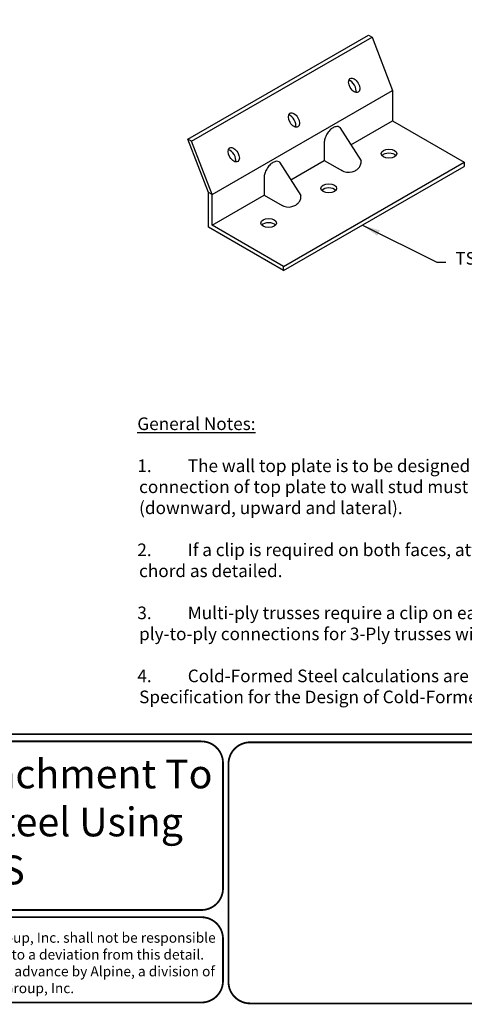
# Model space of a CAD drawing. Extents: x 0 to 11, y 0 to 8.5.
# Drawn here: x 4.9 to 7.3, y 0 to 5.5 of the extents above; entities that cross this region are included whole.
import ezdxf
from ezdxf import colors
from ezdxf.entities.mleader import LeaderData, LeaderLine
from ezdxf.math import Vec2, Vec3

# ---------------------------------------------------------------- set-up
doc = ezdxf.new("R2010")
doc.units = 0
doc.header["$LTSCALE"] = 0.27
doc.header["$MEASUREMENT"] = 0
doc.layers.get('0').update_dxf_attribs({"linetype": 'CONTINUOUS'})
for name, color, linetype in [('BOR', 7, 'CONTINUOUS'), ('CONSTR', 7, 'CONTINUOUS'), ('Dim-Leaders', 7, 'CONTINUOUS')]:
    doc.layers.add(name, color=color, linetype=linetype)
doc.styles.add('Arial', font='arial.ttf')
doc.styles.add('ROMAND', font='romand.shx', dxfattribs={"height": 0.07})
doc.styles.add('TrusSteel_Std.', font='romand.shx', dxfattribs={"height": 0.07})
doc.dimstyles.get("Standard").update_dxf_attribs({"dimtxt": 0.18, "dimasz": 0.18, "dimexe": 0.18, "dimexo": 0.0625, "dimgap": 0.09, "dimtad": 0, "dimtih": 1, "dimtoh": 1, "dimdec": 4, "dimzin": 0, "dimdsep": 46, "dimtxsty": 'Standard', "dimcen": 0.09, "dimadec": 0, "dimazin": 0, "dimtfac": 1, "dimtdec": 4, "dimtofl": 0, "dimtmove": 2, "dimatfit": 3, "dimfxl": 1, "dimtolj": 1, "dimtzin": 0, "dimarcsym": 0})

msp = doc.modelspace()

# ---------------------------------------------------------------- linework, layer by layer
at = {"layer": 'BOR', "const_width": 0.01}
msp.add_lwpolyline([(0.125, 1.495), (10.875, 1.495, 0.414214), (10.995, 1.615), (10.995, 8.375, 0.414214), (10.875, 8.495), (0.125, 8.495, 0.414214), (0.005, 8.375), (0.005, 1.615, 0.414214)], format="xyb", close=True, dxfattribs=at)
for points in [[(5.9912, 0.6387, -0.414214), (5.8712, 0.5187), (3.1358, 0.5187, -0.414214), (3.0158, 0.6387), (3.0158, 1.335, -0.414214), (3.1358, 1.455), (5.8712, 1.455, -0.414214), (5.9912, 1.335), (5.9912, 0.6387)], [(7.6541, 0.12, -0.414214), (7.5341, 0), (6.1415, 0, -0.414214), (6.0215, 0.12), (6.0215, 1.33, -0.414214), (6.1415, 1.45), (7.5341, 1.45, -0.414214), (7.6541, 1.33), (7.6541, 0.12)], [(3.0158, 0.3587), (3.0158, 0.125, 0.414214), (3.1358, 0.005), (5.8712, 0.005, 0.414214), (5.9912, 0.125), (5.9912, 0.3587, 0.414214), (5.8712, 0.4787), (3.1358, 0.4787, 0.414214), (3.0158, 0.3587)]]:
    msp.add_lwpolyline(points, format="xyb", dxfattribs=at)
at = {"layer": 'CONSTR'}
for p, q in [((5.7967, 4.7991), (6.799, 5.3778)), ((5.8167, 4.7875), (6.8191, 5.3662)), ((6.799, 5.3778), (6.8191, 5.3662)), ((6.8191, 5.3662), (6.9327, 5.0703)), ((5.9303, 4.4916), (6.9327, 5.0703)), ((6.9327, 5.0703), (6.9327, 4.9006)), ((6.7017, 4.7672), (6.9327, 4.9006)), ((6.9327, 4.9006), (7.3303, 4.671)), ((6.639, 4.8648), (6.7579, 4.6796)), ((5.9103, 4.5032), (5.7967, 4.7991)), ((5.8167, 4.7875), (5.7967, 4.7991)), ((5.9303, 4.4916), (5.8167, 4.7875)), ((6.5537, 4.7756), (6.5537, 4.6817)), ((6.3049, 4.6719), (6.4238, 4.4867)), ((6.3279, 4.0923), (7.3303, 4.671)), ((6.3279, 4.0691), (7.3303, 4.6478)), ((6.3675, 4.5743), (6.5537, 4.6817)), ((6.5537, 4.6817), (6.6544, 4.6236)), ((7.3303, 4.671), (7.3303, 4.6478)), ((6.2196, 4.5827), (6.2196, 4.4888)), ((5.9303, 4.4916), (5.9103, 4.5032)), ((5.9103, 4.3103), (5.9103, 4.5032)), ((5.9303, 4.3218), (5.9303, 4.4916)), ((5.9303, 4.3218), (6.2196, 4.4888)), ((6.2196, 4.4888), (6.3203, 4.4307)), ((6.3279, 4.0923), (5.9303, 4.3218)), ((6.3279, 4.0691), (5.9103, 4.3103)), ((6.3279, 4.0691), (6.3279, 4.0923))]:
    msp.add_line(p, q, dxfattribs=at)
for points in [[(6.5679, 4.8263, 0.058752), (6.5569, 4.8007, 0.072341), (6.5536, 4.7783, 0.013576), (6.5537, 4.7756, 0.013576)], [(6.6485, 4.627, 0.213091), (6.7082, 4.618, 0.072341), (6.7294, 4.6264, 0.106617), (6.7451, 4.6407, 0.128473), (6.7552, 4.6572, 0.088333), (6.7579, 4.6796, 0.088333)], [(6.2338, 4.6334, 0.058752), (6.2228, 4.6078, 0.072341), (6.2195, 4.5854, 0.013576), (6.2196, 4.5827, 0.013576)], [(6.3144, 4.4341, 0.213091), (6.3741, 4.4251, 0.072341), (6.3952, 4.4335, 0.106617), (6.411, 4.4478, 0.128473), (6.4211, 4.4643, 0.088333), (6.4238, 4.4867, 0.088333)]]:
    msp.add_lwpolyline(points, format="xyb", dxfattribs=at)
for centre, radius, start, end in [((6.6276, 4.8192), 0.0503, 95.6571, 120), ((6.625, 4.8455), 0.0238, 60, 95.6571), ((6.671, 4.7669), 0.1189, 136.5505, 150), ((6.6418, 4.7946), 0.0787, 120, 136.5505), ((6.625, 4.8455), 0.0238, 54.0067, 60), ((6.3369, 4.574), 0.1189, 136.5505, 150), ((6.3077, 4.6017), 0.0787, 120, 136.5505), ((6.2935, 4.6263), 0.0503, 95.6571, 120), ((6.2909, 4.6526), 0.0238, 60, 95.6571), ((6.2909, 4.6526), 0.0238, 54.0067, 60)]:
    msp.add_arc(centre, radius, start, end, dxfattribs=at)
for centre, major_axis in [((6.7195, 5.0983), (0.0219, -0.0379)), ((6.3854, 4.9054), (0.0219, -0.0379)), ((6.0513, 4.7125), (0.0219, -0.0379)), ((6.9126, 4.7192), (-0.0437, 0)), ((6.5785, 4.5263), (-0.0437, 0)), ((6.2444, 4.3334), (-0.0437, 0))]:
    msp.add_ellipse(centre, major_axis=major_axis, ratio=0.57735, dxfattribs=at)
for centre, major_axis, start_param, end_param in [((6.6994, 5.0867), (0.0219, -0.0379), 0.479074, 2.662519), ((6.3653, 4.8938), (0.0219, -0.0379), 0.479074, 2.662519), ((6.0311, 4.7009), (0.0219, -0.0379), 0.479074, 2.662519), ((6.9126, 4.6961), (-0.0437, 0), 3.618084, 5.806694), ((6.5785, 4.5032), (-0.0437, 0), 3.618084, 5.806694), ((6.2444, 4.3103), (-0.0437, 0), 3.618084, 5.806694)]:
    msp.add_ellipse(centre, major_axis=major_axis, ratio=0.57735, start_param=start_param, end_param=end_param, dxfattribs=at)

# ---------------------------------------------------------------- texts
at = {"char_height": 0.07, "attachment_point": 1, "style": 'ROMAND'}
for s, insert, width in [('\\A1;\\pi-0.21,l0.21,t0.21;A.^IAllowable loads shown on this detail are not in combination.\\P{\\A0;B.^IUplift connections with clip on one face require a web above connection. }For values in chart, TSC2.75 minimum web is 33W.75x.75 and any web size is acceptable for TSC3.00 or TSC4.00.\\PC.^IIf web above connection is 33W.75x1.5, U = 710 lbs (3.16 kN).\\P{\\A0;D.^IFor 33TSC and greater, U = 1560 lbs (6.94 kN).\\PE.^IFor 33TSC, U = 1760 lbs (7.83 kN). For 43TSC and greater, U = 1950 lbs (8.67 kN).}', (0.2152, 5.9903), 5.206949), ('\\pi-0.14,l0.14,t0.1533;{\\LGeneral Notes:}\\P\\P\\pt0.14,0.1533;1.^IThe wall top plate is to be designed by the job engineer. The wall top plate and \\P\\pi0,t0.1533;connection of top plate to wall stud must be designed to support the loads applied to it \\P(downward, upward and lateral).\\P\\pi-0.14;\\P\\pt0.14,0.1533;2.^IIf a clip is required on both faces, attach the second clip to the opposite face of the \\P\\pi0,t0.1533;chord as detailed.\\P\\pi-0.14;\\P\\pt0.14,0.1533;3.^IMulti-ply trusses require a clip on each face. Refer to TrusSteel detail drawing TS023A for \\P\\pi0,t0.1533;ply-to-ply connections for 3-Ply trusses with a clip on each face.\\P\\pi-0.14;\\P\\pt0.14,0.1533;4.^ICo{\\A1;ld-Formed Steel calculations are per the 2020 supplement to AISI 2016 "North American \\P\\pi0,t0.1533;Specification for the Design of Cold-Formed Steel Structural Members" (S100-16/S2-20).}', (5.5155, 3.254), 5.390895)]:
    msp.add_mtext(s, dxfattribs=dict(at, insert=insert, width=width))
at = {"insert": (7.5779, 4.0806), "char_height": 0.07, "attachment_point": 9, "style": 'ROMAND'}
msp.add_mtext('TSUC3', dxfattribs=at)
at = {"layer": 'BOR', "attachment_point": 5}
for s, insert, char_height, width, style in [('TSUC3 Uplift Attachment To \\PCold-Formed Steel Using #14SDS', (4.5035, 0.9869), 0.16, 2.871926, 'Arial'), ('{\\fArial|b0|i0|c0|p34;Alpine, a division of ITW Building Components Group, Inc. shall not be responsible for any performance failure in a connection due to a deviation from this detail.\\PAny variation from this detail shall be approved in advance by Alpine, a division of ITW Building Components Group, Inc.}', (4.4981, 0.2249), 0.056, 2.918278, 'TrusSteel_Std.')]:
    msp.add_mtext(s, dxfattribs=dict(at, insert=insert, char_height=char_height, width=width, style=style))

# ---------------------------------------------------------------- leaders
msp.add_leader([(6.7658, 4.322), (7.1779, 4.1156), (7.2279, 4.1156)], dimstyle='Standard', override={"dimtxt": 0.07, "dimasz": 0.1, "dimexe": 0.04, "dimgap": 0.05, "dimtad": 0, "dimtxsty": 'ROMAND'})
at = {"annotation_type": 0, "has_hookline": 1, "hookline_direction": 0, "text_width": 1.5967}
for points in [[(2.734, 3.0189), (3.3342, 3.6004), (3.3842, 3.6004)], [(2.6512, 2.7104), (3.5492, 2.1976), (3.5992, 2.1976)]]:
    msp.add_leader(points, dimstyle='Standard', override={"dimtxt": 0.07, "dimasz": 0.1, "dimexe": 0.04, "dimgap": 0.05, "dimtad": 0, "dimtxsty": 'ROMAND'}, dxfattribs=at)
at = {"layer": 'Dim-Leaders'}
ml = msp.add_multileader_mtext('Standard', dxfattribs=at)
ml.set_content('Cold-formed steel bearing\\PGrade 33 with minimum tensile strength, Fu = 45 KSI\\PGrade 50 with minimum tensile strength, Fu = 65 KSI\\PDesign by others.', color=256, style='TrusSteel_Std.')
ml.set_leader_properties()
ml.build(insert=Vec2(0, 0))
ml.multileader.update_dxf_attribs({"dogleg_length": 0.05, "arrow_head_size": 0.1})
ctx = ml.context
ctx.base_point, ctx.char_height, ctx.arrow_head_size, ctx.landing_gap_size, ctx.plane_origin = Vec3(1.7685, 4.9265), 0.07, 0.1, 0.05, Vec3(1.308, 3.8086)
notes = []
notes.append((ctx, [(1, (1, 1, 0), (1.7185, 4.9265), (1, 0), 0.05, [(0, [(1.308, 3.8086)], 0, [])])]))
ctx.mtext.insert, ctx.mtext.width, ctx.mtext.flow_direction = Vec3(1.8185, 4.9731), 3.141799, 5
for ctx, leaders in notes:
    for number, flags, end, landing, length, lines in leaders:
        leader = LeaderData()
        leader.index, (leader.has_last_leader_line, leader.has_dogleg_vector, leader.attachment_direction) = number, flags
        leader.last_leader_point, leader.dogleg_vector, leader.dogleg_length = Vec3(end), Vec3(landing), length
        for number, points, colour, breaks in lines:
            line = LeaderLine()
            line.index, line.vertices, line.color, line.breaks = number, Vec3.list(points), colors.encode_raw_color(colour), breaks
            leader.lines.append(line)
        ctx.leaders.append(leader)

doc.saveas('drawing.dxf')
